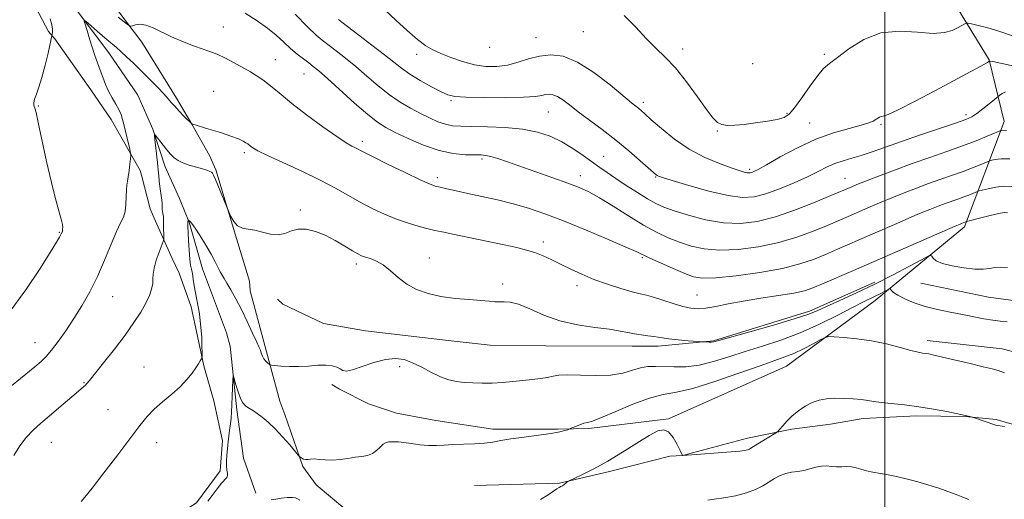
# Model space of a CAD drawing. Extents: x 2044800 to 2047700, y 359800 to 362700.
# Drawn here: x 2046216 to 2046539, y 360830 to 360987 of the extents above; entities that cross this region are included whole.
import ezdxf

# ---------------------------------------------------------------- set-up
doc = ezdxf.new("R2010")
doc.units = 0
doc.header["$MEASUREMENT"] = 0
for name, color, linetype, lineweight in [('32000', 7, 'Continuous', 0), ('DTM HARD BREAKLINE', 7, 'Continuous', 0), ('DTM SPOT ELEVATION', 2, 'Continuous', 13), ('INDEX CONTOUR', 41, 'Continuous', 13), ('INTERMEDIATE CONTOUR', 44, 'Continuous', 0)]:
    doc.layers.add(name, color=color, linetype=linetype, lineweight=lineweight)

msp = doc.modelspace()

# ---------------------------------------------------------------- linework, layer by layer
at = {"layer": '32000', "flags": 128}
msp.add_lwpolyline([(2046500, 360000), (2046500, 362500)], dxfattribs=at)
at = {"layer": 'DTM HARD BREAKLINE'}
for points in [[(2046507.12, 361096.36, 1121.17), (2046512.76, 361052.43, 1112.05), (2046520.09, 361015.88, 1109.48), (2046524.13, 360990.29, 1106.69), (2046534.21, 360973.9, 1104.07), (2046539.11, 360953.64, 1100.59), (2046526.06, 360919.09, 1093.65), (2046496.81, 360894.94, 1089.27), (2046467.75, 360873.41, 1086.94), (2046428.99, 360856.22, 1086.11)], [(2046220.601, 360992.861, 1096.634), (2046225.825, 360983.131, 1096.414), (2046227.84, 360980.777, 1095.651), (2046239.621, 360964.009, 1094.837), (2046246.3, 360954.358, 1094.803), (2046255.825, 360937.55, 1093.632), (2046256.264, 360936.017, 1093.514), (2046259.086, 360924.994, 1093.259), (2046260.4, 360921.951, 1092.75), (2046266.344, 360908.743, 1091.36), (2046268.597, 360903.893, 1091.275), (2046272.572, 360892.886, 1090.546), (2046274.671, 360883.294, 1090.257), (2046276.758, 360873.56, 1089.901), (2046279.973, 360862.054, 1089.376), (2046282.797, 360849.009, 1088.511), (2046282.74, 360847.688, 1088.528), (2046282.022, 360839.17, 1088.477), (2046274.336, 360828.695, 1088.494), (2046267.147, 360824.066, 1088.595), (2046263.631, 360821.905, 1088.697)], [(2046234.859, 360990.434, 1094.218), (2046245.538, 360976.176, 1093.28), (2046255.111, 360962.339, 1092.513), (2046260.013, 360951.137, 1092.087), (2046264.082, 360938.833, 1091.354), (2046268.683, 360928.404, 1090.348), (2046270.822, 360923.275, 1090.297), (2046271.911, 360920.614, 1089.871), (2046276.257, 360905.343, 1089.019), (2046284.131, 360884.407, 1088.337), (2046285.322, 360880.006, 1088.286), (2046287.512, 360859.098, 1087.638), (2046289.717, 360843.289, 1086.445), (2046293.771, 360831.768, 1086.581)], [(2046246.773, 360992.404, 1096.6), (2046256.439, 360979.719, 1095.599), (2046267.798, 360961.27, 1094.442), (2046272.804, 360952.766, 1093.993), (2046278.533, 360942.517, 1093.285), (2046280.602, 360937.772, 1092.163), (2046287.12, 360916.447, 1091.886), (2046291.72, 360901.307, 1091.558), (2046291.913, 360898.171, 1091.092), (2046297.303, 360878.127, 1090.333), (2046301.677, 360861.939, 1089.089), (2046303.298, 360857.649, 1088.571), (2046309.207, 360840.542, 1087.864), (2046313.586, 360834.544, 1087.656), (2046322.952, 360826.679, 1087.156)], [(2046496.682, 360900.951, 1092.508), (2046475.295, 360891.524, 1092.473), (2046443.844, 360881.767, 1092.111), (2046425.602, 360880.049, 1091.524), (2046417.124, 360879.985, 1091.42), (2046388.794, 360880.099, 1091.127), (2046370.591, 360880.312, 1091.334), (2046356.791, 360881.854, 1091.265), (2046329.667, 360885.008, 1090.885), (2046315.936, 360887.492, 1090.678), (2046302.567, 360893.812, 1090.54), (2046300.851, 360895.397, 1090.591)], [(2046511.772, 360900.661, 1091.129), (2046533.972, 360896.022, 1091.009), (2046544.511, 360894.659, 1090.837)], [(2046513.842, 360881.818, 1088.48), (2046538.382, 360879.142, 1088.842), (2046556.508, 360874.452, 1089.135), (2046583.068, 360867.821, 1088.928), (2046596.964, 360864.076, 1089.014), (2046610.821, 360860.293, 1088.997), (2046637.113, 360849.654, 1088.497), (2046644.68, 360846.881, 1088.325)], [(2046428.99, 360856.22, 1086.11), (2046402.911, 360852.969, 1087.731), (2046392.828, 360852.805, 1088.162), (2046371.505, 360852.8, 1088.421), (2046352.791, 360855.599, 1088.663), (2046339.906, 360858.01, 1088.68), (2046330.748, 360861.153, 1088.852), (2046321.15, 360865.909, 1089.68), (2046318.701, 360867.459, 1089.646)], [(2046365.397, 360834.295, 1086.834), (2046393.288, 360835.053, 1086.076), (2046409.705, 360838.97, 1085.627), (2046429.516, 360843.932, 1085.575), (2046433.653, 360844.177, 1086.007), (2046454.963, 360849.85, 1086.541), (2046469.43, 360852.841, 1085.748), (2046482.113, 360854.481, 1085.351), (2046492.838, 360856.313, 1085.368), (2046510.38, 360857.154, 1085.61), (2046526.321, 360856.903, 1085.955), (2046536.513, 360855.99, 1086.144), (2046556.326, 360850.209, 1085.955)]]:
    msp.add_polyline3d(points, dxfattribs=at)
at = {"layer": 'DTM SPOT ELEVATION'}
for p in [(2046283.11, 360984.66, 1096.8), (2046385.62, 360981.11, 1104.8), (2046401.08, 360983.12, 1105.1), (2046370.47, 360977.97, 1105.3), (2046433.73, 360977.45, 1106.5), (2046300.17, 360973.93, 1096.7), (2046346.5, 360975.73, 1103.5), (2046480.1, 360975.7, 1106.3), (2046456.67, 360972.65, 1107.3), (2046309.51, 360969.28, 1097.1), (2046279.98, 360963.51, 1094.9), (2046222.5, 360958.76, 1095.8), (2046357.76, 360960.51, 1101.8), (2046420.79, 360959.98, 1104.4), (2046389.64, 360956.79, 1101.1), (2046467.93, 360956.32, 1106.2), (2046526.53, 360955.92, 1102.4), (2046475.3, 360953.22, 1104.9), (2046498.74, 360952.59, 1103.8), (2046445.04, 360950.53, 1105.9), (2046328.71, 360947.12, 1096.4), (2046289.96, 360943.47, 1093.7), (2046367.88, 360941.35, 1097.7), (2046407.81, 360942.25, 1100.9), (2046353.27, 360935.2, 1096.4), (2046400.12, 360935.95, 1098.6), (2046424.83, 360935.48, 1101.9), (2046455.65, 360937.99, 1104.3), (2046486.86, 360935.02, 1100.8), (2046308.36, 360924.63, 1092.3), (2046229.32, 360917.3, 1096.1), (2046388.05, 360914.21, 1094.5), (2046326.75, 360906.99, 1091.6), (2046350.65, 360908.94, 1092.7), (2046420.47, 360909, 1095.8), (2046374.7, 360900.44, 1092.3), (2046399.04, 360899.82, 1093.5), (2046246.87, 360896.24, 1093.2), (2046438.41, 360896.79, 1094.9), (2046221.32, 360881.19, 1094.8), (2046257.08, 360873.2, 1090.8), (2046340.87, 360873.31, 1089.6), (2046237.44, 360867.99, 1092.1), (2046245.25, 360859.14, 1090.9), (2046226.71, 360848.51, 1091.1), (2046261.2, 360848.42, 1089.4)]:
    msp.add_point(p, dxfattribs=at)
at = {"layer": 'INDEX CONTOUR'}
for points in [[(2046306.691, 360988.819, 1100), (2046310.734, 360984.706, 1100), (2046313.539, 360982.008, 1100), (2046315.5571, 360980.289, 1100), (2046320.0651, 360976.874, 1100), (2046323.127, 360974.482, 1100), (2046326.548, 360971.6731, 1100), (2046330.166, 360968.551, 1100), (2046333.866, 360965.379, 1100), (2046337.545, 360962.459, 1100), (2046341.111, 360960.023, 1100), (2046344.514, 360958.017, 1100), (2046347.717, 360956.314, 1100), (2046350.6849, 360954.826, 1100), (2046353.41, 360953.605, 1100), (2046355.8891, 360952.74, 1100), (2046358.221, 360952.277, 1100), (2046360.923, 360952.098, 1100), (2046364.613, 360952.044, 1100), (2046369.662, 360951.957, 1100), (2046375.458, 360951.703, 1100), (2046381.142, 360951.15, 1100), (2046386.045, 360950.1899, 1100), (2046390.259, 360948.807, 1100), (2046394.068, 360947.01, 1100), (2046397.684, 360944.851, 1100), (2046401.043, 360942.562, 1100), (2046406.544, 360938.6, 1100), (2046408.989, 360936.897, 1100), (2046411.781, 360935.0031, 1100), (2046415.193, 360932.728, 1100), (2046418.84, 360930.353, 1100), (2046422.168, 360928.276, 1100), (2046424.855, 360926.768, 1100), (2046427.488, 360925.591, 1100), (2046430.883, 360924.382, 1100), (2046435.607, 360922.905, 1100), (2046441.227, 360921.451, 1100), (2046447.06, 360920.441, 1100), (2046452.614, 360920.227, 1100), (2046458.148, 360920.878, 1100), (2046464.114, 360922.395, 1100), (2046470.7069, 360924.675, 1100), (2046477.114, 360927.204, 1100), (2046482.266, 360929.366, 1100), (2046489.11, 360932.298, 1100), (2046490.8141, 360933.002, 1100), (2046493.627, 360934.122, 1100), (2046497.857, 360935.763, 1100), (2046503.135, 360937.759, 1100), (2046508.92, 360939.875, 1100), (2046514.729, 360941.915, 1100), (2046520.3, 360943.845, 1100), (2046525.429, 360945.671, 1100), (2046529.908, 360947.372, 1100), (2046533.525, 360948.828, 1100), (2046537.984, 360950.687, 1100), (2046538.186, 360950.75, 1100), (2046538.563, 360950.788, 1100), (2046539.839, 360950.7039, 1100)], [(2046236.503, 360829.099, 1090), (2046237.691, 360830.489, 1090), (2046240.083, 360833.47, 1090), (2046243.951, 360838.462, 1090), (2046248.506, 360844.427, 1090), (2046255.766, 360854.015, 1090), (2046258.109, 360856.905, 1090), (2046260.416, 360859.301, 1090), (2046263.191, 360861.742, 1090), (2046266.186, 360864.25, 1090), (2046268.965, 360866.719, 1090), (2046271.183, 360869.0439, 1090), (2046272.854, 360871.129, 1090), (2046274.08, 360872.881, 1090), (2046274.959, 360874.23, 1090), (2046275.551, 360875.192, 1090), (2046275.913, 360875.809, 1090), (2046276.099, 360876.172, 1090), (2046276.162, 360876.576, 1090), (2046276.158, 360877.367, 1090), (2046276.098, 360880.409, 1090), (2046276.059, 360881.862, 1090), (2046276.016, 360882.802, 1090), (2046275.742, 360886.221, 1090), (2046275.545, 360888.344, 1090), (2046275.2571, 360890.657, 1090), (2046274.869, 360892.939, 1090), (2046274.425, 360895.193, 1090), (2046273.986, 360897.477, 1090), (2046273.598, 360899.805, 1090), (2046273.258, 360901.9981, 1090), (2046272.95, 360903.826, 1090), (2046272.66, 360905.201, 1090), (2046272.386, 360906.581, 1090), (2046272.128, 360908.5621, 1090), (2046271.89, 360911.4989, 1090), (2046271.686, 360914.8, 1090), (2046271.451, 360919.367, 1090), (2046271.421, 360920.222, 1090), (2046271.432, 360920.6169, 1090), (2046271.467, 360920.901, 1090), (2046271.55, 360921.295, 1090), (2046271.58, 360921.376, 1090), (2046271.644, 360921.362, 1090), (2046271.798, 360921.241, 1090), (2046272.116, 360920.947, 1090), (2046272.744, 360920.198, 1090), (2046273.8489, 360918.659, 1090), (2046275.504, 360916.148, 1090), (2046277.408, 360913.104, 1090), (2046279.169, 360910.117, 1090), (2046280.483, 360907.667, 1090), (2046282.094, 360904.371, 1090), (2046282.692, 360903.3, 1090), (2046283.367, 360902.217, 1090), (2046284.287, 360900.716, 1090), (2046285.578, 360898.479, 1090), (2046287.186, 360895.535, 1090), (2046289.014, 360891.998, 1090), (2046290.9391, 360888.068, 1090), (2046292.722, 360884.294, 1090), (2046294.101, 360881.308, 1090), (2046294.894, 360879.548, 1090), (2046295.258, 360878.664, 1090), (2046295.436, 360878.114, 1090), (2046295.635, 360877.457, 1090), (2046295.931, 360876.683, 1090), (2046296.367, 360875.888, 1090), (2046296.953, 360875.1609, 1090), (2046297.573, 360874.556, 1090), (2046298.077, 360874.124, 1090), (2046298.413, 360873.886, 1090), (2046298.9139, 360873.765, 1090), (2046300.007, 360873.654, 1090), (2046302.001, 360873.487, 1090), (2046304.708, 360873.339, 1090), (2046307.821, 360873.325, 1090), (2046311.04, 360873.504, 1090), (2046314.103, 360873.727, 1090), (2046316.753, 360873.792, 1090), (2046318.802, 360873.554, 1090), (2046320.313, 360873.09, 1090), (2046321.417, 360872.534, 1090), (2046322.313, 360872.04, 1090), (2046323.482, 360871.849, 1090), (2046325.477, 360872.225, 1090), (2046328.64, 360873.293, 1090), (2046332.473, 360874.634, 1090), (2046336.273, 360875.692, 1090), (2046339.509, 360876.02, 1090), (2046342.357, 360875.614, 1090), (2046345.168, 360874.582, 1090), (2046348.199, 360873.072, 1090), (2046351.317, 360871.406, 1090), (2046354.297, 360869.948, 1090), (2046356.9841, 360868.976, 1090), (2046359.517, 360868.417, 1090), (2046362.11, 360868.113, 1090), (2046364.933, 360867.934, 1090), (2046367.985, 360867.867, 1090), (2046371.222, 360867.925, 1090), (2046374.589, 360868.1149, 1090), (2046377.982, 360868.397, 1090), (2046381.285, 360868.726, 1090), (2046384.379, 360869.062, 1090), (2046387.129, 360869.411, 1090), (2046389.397, 360869.787, 1090), (2046391.195, 360870.182, 1090), (2046393.136, 360870.499, 1090), (2046395.983, 360870.615, 1090), (2046400.22, 360870.4841, 1090), (2046405.217, 360870.346, 1090), (2046410.065, 360870.511, 1090), (2046414.049, 360871.181, 1090), (2046417.239, 360872.102, 1090), (2046419.9, 360872.908, 1090), (2046422.3009, 360873.318, 1090), (2046424.741, 360873.397, 1090), (2046430.881, 360873.179, 1090), (2046434.778, 360873.269, 1090), (2046439.106, 360873.803, 1090), (2046443.778, 360874.939, 1090), (2046448.791, 360876.51, 1090), (2046454.159, 360878.272, 1090), (2046459.885, 360880.056, 1090), (2046465.919, 360882.013, 1090), (2046472.2, 360884.371, 1090), (2046478.573, 360887.232, 1090), (2046484.509, 360890.194, 1090), (2046489.388, 360892.728, 1090), (2046492.785, 360894.451, 1090), (2046496.786, 360896.385, 1090), (2046498.387, 360897.195, 1090), (2046501.449, 360898.822, 1090), (2046501.704, 360898.861, 1090), (2046501.852, 360898.669, 1090), (2046502.123, 360898.267, 1090), (2046502.801, 360897.631, 1090), (2046504.18, 360896.724, 1090), (2046506.472, 360895.545, 1090), (2046509.55, 360894.244, 1090), (2046513.207, 360893.01, 1090), (2046517.227, 360891.985, 1090), (2046521.374, 360891.132, 1090), (2046525.407, 360890.369, 1090), (2046532.438, 360889.0011, 1090), (2046535.33, 360888.526, 1090), (2046537.807, 360888.244, 1090), (2046540.069, 360887.998, 1090)]]:
    msp.add_polyline3d(points, dxfattribs=at)
at = {"layer": 'INTERMEDIATE CONTOUR'}
for points in [[(2046336.173, 360990.135, 1104), (2046339.637, 360986.933, 1104), (2046343.368, 360983.51, 1104), (2046346.7739, 360980.539, 1104), (2046349.458, 360978.503, 1104), (2046351.8121, 360977.131, 1104), (2046354.422, 360975.957, 1104), (2046357.718, 360974.6419, 1104), (2046361.503, 360973.33, 1104), (2046365.426, 360972.284, 1104), (2046369.201, 360971.726, 1104), (2046372.812, 360971.69, 1104), (2046376.309, 360972.166, 1104), (2046379.746, 360973.089, 1104), (2046383.191, 360974.183, 1104), (2046386.716, 360975.117, 1104), (2046390.418, 360975.542, 1104), (2046394.505, 360975.037, 1104), (2046399.207, 360973.16, 1104), (2046404.568, 360969.7349, 1104), (2046409.872, 360965.645, 1104), (2046416.948, 360959.768, 1104), (2046419.279, 360957.911, 1104), (2046420.082, 360957.243, 1104), (2046421.312, 360956.1571, 1104), (2046423.415, 360954.262, 1104), (2046426.705, 360951.344, 1104), (2046430.962, 360947.8851, 1104), (2046435.832, 360944.544, 1104), (2046440.928, 360941.853, 1104), (2046445.715, 360939.853, 1104), (2046449.622, 360938.46, 1104), (2046452.24, 360937.582, 1104), (2046453.807, 360937.0939, 1104), (2046454.724, 360936.865, 1104), (2046455.345, 360936.782, 1104), (2046455.841, 360936.812, 1104), (2046456.336, 360936.943, 1104), (2046457.037, 360937.224, 1104), (2046458.463, 360937.954, 1104), (2046461.214, 360939.496, 1104), (2046465.668, 360942.038, 1104), (2046471.299, 360945.065, 1104), (2046477.359, 360947.89, 1104), (2046483.157, 360949.978, 1104), (2046488.229, 360951.409, 1104), (2046492.167, 360952.414, 1104), (2046494.708, 360953.193, 1104), (2046496.173, 360953.821, 1104), (2046497.023, 360954.34, 1104), (2046497.657, 360954.7811, 1104), (2046498.206, 360955.121, 1104), (2046498.736, 360955.326, 1104), (2046499.441, 360955.464, 1104), (2046501.041, 360956.004, 1104), (2046504.382, 360957.519, 1104), (2046509.923, 360960.343, 1104), (2046516.566, 360963.86, 1104), (2046532.583, 360972.469, 1104), (2046533.639, 360973.059, 1104), (2046534.0989, 360973.335, 1104), (2046534.327, 360973.507, 1104), (2046534.48, 360973.497, 1104), (2046535.417, 360973.321, 1104), (2046537.91, 360972.802, 1104), (2046542.415, 360971.825, 1104)], [(2046208.902, 360863.143, 1094), (2046221.354, 360873.253, 1094), (2046223.381, 360874.969, 1094), (2046225.067, 360876.604, 1094), (2046226.828, 360878.659, 1094), (2046228.979, 360881.512, 1094), (2046231.453, 360885.048, 1094), (2046234.084, 360889.031, 1094), (2046236.729, 360893.283, 1094), (2046239.326, 360897.855, 1094), (2046241.835, 360902.855, 1094), (2046244.203, 360908.2489, 1094), (2046246.328, 360913.43, 1094), (2046248.094, 360917.65, 1094), (2046249.416, 360920.421, 1094), (2046250.3259, 360922.301, 1094), (2046250.882, 360924.111, 1094), (2046251.156, 360926.445, 1094), (2046251.264, 360929.001, 1094), (2046251.333, 360931.253, 1094), (2046251.465, 360932.846, 1094), (2046251.668, 360934.117, 1094), (2046251.921, 360935.576, 1094), (2046252.201, 360937.556, 1094), (2046252.466, 360939.694, 1094), (2046252.672, 360941.449, 1094), (2046252.769, 360942.487, 1094), (2046252.703, 360943.303, 1094), (2046252.419, 360944.594, 1094), (2046250.606, 360952.269, 1094), (2046250.088, 360954.3339, 1094), (2046249.561, 360955.988, 1094), (2046248.852, 360957.573, 1094), (2046247.845, 360959.369, 1094), (2046246.665, 360961.383, 1094), (2046245.498, 360963.556, 1094), (2046244.487, 360965.832, 1094), (2046243.6, 360968.169, 1094), (2046242.762, 360970.5301, 1094), (2046241.032, 360975.356, 1094), (2046240.133, 360977.994, 1094), (2046239.231, 360980.821, 1094), (2046238.42, 360983.482, 1094), (2046237.811, 360985.529, 1094), (2046237.533, 360986.603, 1094), (2046237.7759, 360986.695, 1094), (2046238.752, 360985.883, 1094), (2046242.772, 360982.372, 1094), (2046244.914, 360980.53, 1094), (2046248.034, 360977.909, 1094), (2046249.541, 360976.586, 1094), (2046251.396, 360974.868, 1094), (2046253.612, 360972.745, 1094), (2046256.136, 360970.274, 1094), (2046258.864, 360967.561, 1094), (2046261.479, 360964.913, 1094), (2046263.609, 360962.69, 1094), (2046265.023, 360961.121, 1094), (2046266.052, 360959.914, 1094), (2046267.161, 360958.648, 1094), (2046268.671, 360957.038, 1094), (2046270.311, 360955.348, 1094), (2046272.748, 360952.89, 1094), (2046278.374, 360951.194, 1094), (2046282.138, 360950.028, 1094), (2046285.6171, 360948.8809, 1094), (2046288.0719, 360947.951, 1094), (2046289.602, 360947.245, 1094), (2046290.512, 360946.715, 1094), (2046291.088, 360946.312, 1094), (2046291.998, 360945.563, 1094), (2046292.761, 360945.019, 1094), (2046294.402, 360944.095, 1094), (2046297.591, 360942.534, 1094), (2046308.837, 360937.361, 1094), (2046314.864, 360934.459, 1094), (2046319.877, 360931.81, 1094), (2046327.955, 360927.212, 1094), (2046331.885, 360925.133, 1094), (2046335.889, 360923.237, 1094), (2046339.89, 360921.6, 1094), (2046343.779, 360920.282, 1094), (2046347.317, 360919.266, 1094), (2046350.237, 360918.521, 1094), (2046352.479, 360917.981, 1094), (2046354.831, 360917.458, 1094), (2046358.292, 360916.73, 1094), (2046375.132, 360913.2389, 1094), (2046379.371, 360912.322, 1094), (2046382.529, 360911.535, 1094), (2046385.212, 360910.68, 1094), (2046387.927, 360909.6, 1094), (2046390.789, 360908.299, 1094), (2046393.816, 360906.826, 1094), (2046397.042, 360905.229, 1094), (2046400.583, 360903.564, 1094), (2046404.572, 360901.892, 1094), (2046409.016, 360900.286, 1094), (2046413.409, 360898.88, 1094), (2046417.118, 360897.8219, 1094), (2046419.742, 360897.183, 1094), (2046421.815, 360896.72, 1094), (2046424.102, 360896.109, 1094), (2046427.144, 360895.134, 1094), (2046430.5729, 360893.999, 1094), (2046433.796, 360893.011, 1094), (2046436.404, 360892.422, 1094), (2046438.73, 360892.258, 1094), (2046441.29, 360892.489, 1094), (2046444.526, 360893.068, 1094), (2046448.587, 360893.882, 1094), (2046453.546, 360894.802, 1094), (2046459.311, 360895.718, 1094), (2046465.132, 360896.592, 1094), (2046470.09, 360897.405, 1094), (2046473.599, 360898.182, 1094), (2046476.399, 360899.114, 1094), (2046479.556, 360900.434, 1094), (2046489.74, 360904.846, 1094), (2046523.072, 360919.382, 1094), (2046524.6169, 360920.041, 1094), (2046525.1149, 360920.236, 1094), (2046526.763, 360920.839, 1094), (2046531.406, 360922.033, 1094), (2046534.529, 360922.813, 1094), (2046537.283, 360923.46, 1094), (2046539.039, 360923.777, 1094), (2046540.134, 360923.7489, 1094)], [(2046213.5569, 360891.951, 1096), (2046218.353, 360898.489, 1096), (2046222.814, 360905.196, 1096), (2046226.309, 360910.722, 1096), (2046228.396, 360914.073, 1096), (2046229.385, 360915.6911, 1096), (2046229.776, 360916.376, 1096), (2046229.987, 360916.799, 1096), (2046230.347, 360917.624, 1096), (2046230.394, 360918.182, 1096), (2046230.428, 360918.444, 1096), (2046230.459, 360918.95, 1096), (2046230.363, 360919.931, 1096), (2046229.993, 360921.645, 1096), (2046228.127, 360928.288, 1096), (2046226.743, 360933.708, 1096), (2046225.186, 360940.5581, 1096), (2046222.452, 360953.345, 1096), (2046221.7, 360956.651, 1096), (2046221.313, 360958.088, 1096), (2046221.117, 360958.627, 1096), (2046220.985, 360959.106, 1096), (2046220.986, 360959.821, 1096), (2046221.237, 360960.9329, 1096), (2046221.818, 360962.598, 1096), (2046222.66, 360964.951, 1096), (2046223.656, 360968.124, 1096), (2046224.6959, 360972.079, 1096), (2046225.645, 360976.106, 1096), (2046227.02, 360982.296, 1096), (2046227.128, 360982.901, 1096), (2046227.141, 360983.889, 1096), (2046226.896, 360985.352, 1096), (2046226.287, 360987.306, 1096)], [(2046248.678, 360987.833, 1096), (2046251.564, 360985.579, 1096), (2046252.298, 360985.041, 1096), (2046252.756, 360984.908, 1096), (2046253.329, 360985.067, 1096), (2046254.34, 360985.371, 1096), (2046255.824, 360985.5481, 1096), (2046257.747, 360985.294, 1096), (2046260.082, 360984.397, 1096), (2046266.0721, 360981.433, 1096), (2046269.697, 360979.8621, 1096), (2046273.322, 360978.456, 1096), (2046276.466, 360977.337, 1096), (2046278.853, 360976.534, 1096), (2046281.045, 360975.707, 1096), (2046283.812, 360974.428, 1096), (2046287.6571, 360972.403, 1096), (2046292.007, 360969.9009, 1096), (2046296.021, 360967.329, 1096), (2046299.152, 360964.956, 1096), (2046302.031, 360962.495, 1096), (2046305.583, 360959.52, 1096), (2046310.391, 360955.807, 1096), (2046315.6721, 360951.938, 1096), (2046320.2981, 360948.695, 1096), (2046323.418, 360946.658, 1096), (2046325.278, 360945.5801, 1096), (2046326.402, 360945.01, 1096), (2046328.949, 360943.679, 1096), (2046331.995, 360942.146, 1096), (2046336.946, 360939.715, 1096), (2046342.667, 360936.947, 1096), (2046347.629, 360934.589, 1096), (2046350.73, 360933.192, 1096), (2046352.568, 360932.512, 1096), (2046354.171, 360932.1039, 1096), (2046356.396, 360931.6, 1096), (2046359.426, 360930.93, 1096), (2046363.278, 360930.103, 1096), (2046367.902, 360929.122, 1096), (2046372.984, 360927.989, 1096), (2046378.145, 360926.704, 1096), (2046383.164, 360925.235, 1096), (2046388.452, 360923.425, 1096), (2046394.579, 360921.085, 1096), (2046401.788, 360918.161, 1096), (2046409.012, 360915.134, 1096), (2046414.857, 360912.622, 1096), (2046418.4031, 360911.039, 1096), (2046422.957, 360908.8781, 1096), (2046426.458, 360907.277, 1096), (2046430.5729, 360905.449, 1096), (2046434.357, 360903.826, 1096), (2046437.245, 360902.765, 1096), (2046440.2, 360902.315, 1096), (2046444.57, 360902.449, 1096), (2046451.212, 360903.121, 1096), (2046459.0189, 360904.195, 1096), (2046466.395, 360905.514, 1096), (2046472.1311, 360906.947, 1096), (2046476.574, 360908.469, 1096), (2046480.459, 360910.078, 1096), (2046484.441, 360911.792, 1096), (2046505.655, 360921.018, 1096), (2046510.831, 360923.241, 1096), (2046514.667, 360924.842, 1096), (2046517.4559, 360925.947, 1096), (2046519.717, 360926.7821, 1096), (2046523.928, 360928.251, 1096), (2046525.826, 360928.927, 1096), (2046527.4839, 360929.557, 1096), (2046528.823, 360930.095, 1096), (2046530.32, 360930.714, 1096), (2046530.88, 360930.888, 1096), (2046531.922, 360931.16, 1096), (2046533.791, 360931.618, 1096), (2046536.299, 360932.11, 1096), (2046539.119, 360932.421, 1096), (2046542.01, 360932.367, 1096)], [(2046290.225, 360989.16, 1098), (2046294.209, 360986.632, 1098), (2046297.6021, 360984.263, 1098), (2046300.457, 360981.9181, 1098), (2046302.925, 360979.651, 1098), (2046305.1781, 360977.561, 1098), (2046307.344, 360975.73, 1098), (2046309.3571, 360974.171, 1098), (2046311.106, 360972.878, 1098), (2046312.61, 360971.747, 1098), (2046314.417, 360970.26, 1098), (2046317.206, 360967.8, 1098), (2046326.147, 360959.717, 1098), (2046330.484, 360955.9241, 1098), (2046333.668, 360953.402, 1098), (2046336.3281, 360951.71, 1098), (2046339.432, 360950.103, 1098), (2046343.676, 360948.052, 1098), (2046348.683, 360945.876, 1098), (2046353.81, 360944.106, 1098), (2046358.485, 360943.133, 1098), (2046362.443, 360942.782, 1098), (2046367.5771, 360942.715, 1098), (2046369.157, 360942.571, 1098), (2046370.828, 360942.192, 1098), (2046373.114, 360941.482, 1098), (2046376.261, 360940.406, 1098), (2046391.174, 360935.213, 1098), (2046396.087, 360933.467, 1098), (2046399.795, 360932.055, 1098), (2046402.9191, 360930.619, 1098), (2046406.3859, 360928.67, 1098), (2046410.855, 360925.897, 1098), (2046415.903, 360922.715, 1098), (2046420.841, 360919.717, 1098), (2046425.146, 360917.36, 1098), (2046428.967, 360915.563, 1098), (2046432.62, 360914.104, 1098), (2046436.426, 360912.835, 1098), (2046440.714, 360911.883, 1098), (2046445.815, 360911.445, 1098), (2046451.913, 360911.674, 1098), (2046458.584, 360912.536, 1098), (2046465.254, 360913.954, 1098), (2046471.4189, 360915.811, 1098), (2046476.844, 360917.836, 1098), (2046481.363, 360919.722, 1098), (2046487.954, 360922.556, 1098), (2046494.427, 360925.373, 1098), (2046498.235, 360927.01, 1098), (2046502.229, 360928.682, 1098), (2046506.262, 360930.303, 1098), (2046510.296, 360931.853, 1098), (2046514.318, 360933.328, 1098), (2046518.298, 360934.726, 1098), (2046522.1139, 360936.048, 1098), (2046525.628, 360937.299, 1098), (2046528.696, 360938.465, 1098), (2046531.174, 360939.462, 1098), (2046533.878, 360940.588, 1098), (2046534.432, 360940.787, 1098), (2046535.054, 360940.955, 1098), (2046536.177, 360941.2031, 1098), (2046538.069, 360941.407, 1098), (2046540.955, 360941.382, 1098)], [(2046320.89, 360987.07, 1102), (2046321.901, 360986.255, 1102), (2046327.52, 360982.002, 1102), (2046331.838, 360978.705, 1102), (2046335.89, 360975.547, 1102), (2046338.947, 360973.083, 1102), (2046341.466, 360971.105, 1102), (2046344.205, 360969.21, 1102), (2046347.6679, 360967.124, 1102), (2046351.35, 360965.07, 1102), (2046354.495, 360963.399, 1102), (2046356.698, 360962.366, 1102), (2046358.965, 360961.8431, 1102), (2046362.652, 360961.6101, 1102), (2046368.588, 360961.488, 1102), (2046375.49, 360961.469, 1102), (2046381.546, 360961.588, 1102), (2046385.397, 360961.856, 1102), (2046387.492, 360962.189, 1102), (2046388.732, 360962.478, 1102), (2046389.882, 360962.61, 1102), (2046391.15, 360962.453, 1102), (2046392.609, 360961.87, 1102), (2046394.353, 360960.75, 1102), (2046396.563, 360959.077, 1102), (2046399.441, 360956.863, 1102), (2046407.305, 360950.997, 1102), (2046411.727, 360947.568, 1102), (2046416.026, 360944.026, 1102), (2046419.805, 360940.769, 1102), (2046425.044, 360936.14, 1102), (2046425.354, 360935.912, 1102), (2046425.752, 360935.736, 1102), (2046427.067, 360935.312, 1102), (2046430.204, 360934.351, 1102), (2046435.658, 360932.714, 1102), (2046442.291, 360930.853, 1102), (2046448.552, 360929.362, 1102), (2046453.311, 360928.725, 1102), (2046457.111, 360928.958, 1102), (2046460.912, 360929.96, 1102), (2046465.403, 360931.596, 1102), (2046470.187, 360933.577, 1102), (2046474.597, 360935.576, 1102), (2046478.141, 360937.321, 1102), (2046481.02, 360938.765, 1102), (2046483.613, 360939.912, 1102), (2046486.252, 360940.803, 1102), (2046489.095, 360941.608, 1102), (2046492.252, 360942.5309, 1102), (2046495.86, 360943.743, 1102), (2046500.158, 360945.281, 1102), (2046505.41, 360947.147, 1102), (2046511.643, 360949.286, 1102), (2046523.155, 360953.168, 1102), (2046526.48, 360954.346, 1102), (2046528.5, 360955.243, 1102), (2046530.146, 360956.292, 1102), (2046532.114, 360957.78, 1102), (2046534.165, 360959.419, 1102), (2046537.6621, 360962.276, 1102), (2046538.388, 360962.802, 1102), (2046539.529, 360963.36, 1102)], [(2046414.515, 360988.364, 1106), (2046418.375, 360984.547, 1106), (2046421.731, 360980.823, 1106), (2046424.853, 360977.738, 1106), (2046427.97, 360974.805, 1106), (2046431.303, 360971.276, 1106), (2046434.951, 360966.697, 1106), (2046438.527, 360961.792, 1106), (2046441.523, 360957.578, 1106), (2046443.6019, 360954.827, 1106), (2046445.107, 360953.335, 1106), (2046446.551, 360952.653, 1106), (2046448.383, 360952.397, 1106), (2046450.783, 360952.441, 1106), (2046453.865, 360952.723, 1106), (2046457.609, 360953.179, 1106), (2046461.456, 360953.733, 1106), (2046464.714, 360954.311, 1106), (2046466.923, 360954.935, 1106), (2046468.558, 360956.027, 1106), (2046470.327, 360958.108, 1106), (2046472.732, 360961.4469, 1106), (2046475.449, 360965.312, 1106), (2046477.948, 360968.717, 1106), (2046479.903, 360970.987, 1106), (2046481.816, 360972.684, 1106), (2046484.393, 360974.678, 1106), (2046488.175, 360977.527, 1106), (2046493.039, 360980.534, 1106), (2046498.695, 360982.689, 1106), (2046504.789, 360983.303, 1106), (2046510.711, 360982.961, 1106), (2046515.788, 360982.5659, 1106), (2046519.516, 360982.811, 1106), (2046522.076, 360983.54, 1106), (2046523.8191, 360984.385, 1106), (2046526.407, 360985.772, 1106), (2046526.733, 360985.901, 1106), (2046527.256, 360985.866, 1106), (2046528.424, 360985.6339, 1106), (2046530.586, 360985.167, 1106), (2046533.703, 360984.387, 1106), (2046537.637, 360983.208, 1106), (2046542.197, 360981.609, 1106)], [(2046214.374, 360844.118, 1092), (2046216.448, 360847.305, 1092), (2046218.522, 360850.076, 1092), (2046220.747, 360852.466, 1092), (2046223.224, 360854.712, 1092), (2046226.0399, 360857.1, 1092), (2046229.1881, 360859.7921, 1092), (2046234.8259, 360864.647, 1092), (2046236.48, 360866.032, 1092), (2046237.947, 360867.24, 1092), (2046238.41, 360867.722, 1092), (2046239.259, 360868.761, 1092), (2046243.853, 360874.5451, 1092), (2046247.387, 360879.058, 1092), (2046250.89, 360883.666, 1092), (2046253.797, 360887.719, 1092), (2046256.052, 360891.166, 1092), (2046257.726, 360894.104, 1092), (2046258.888, 360896.618, 1092), (2046259.608, 360898.749, 1092), (2046259.953, 360900.527, 1092), (2046260.026, 360902.039, 1092), (2046260.076, 360903.596, 1092), (2046260.384, 360905.569, 1092), (2046261.132, 360908.154, 1092), (2046262.092, 360910.876, 1092), (2046263.407, 360914.351, 1092), (2046263.572, 360915.095, 1092), (2046263.572, 360915.954, 1092), (2046263.4861, 360919.088, 1092), (2046263.465, 360920.5981, 1092), (2046263.487, 360922.11, 1092), (2046263.455, 360922.499, 1092), (2046263.223, 360923.479, 1092), (2046263.128, 360924.115, 1092), (2046263.104, 360924.865, 1092), (2046263.095, 360925.808, 1092), (2046263.0231, 360927.036, 1092), (2046262.832, 360928.604, 1092), (2046262.299, 360932.328, 1092), (2046262.081, 360934.202, 1092), (2046261.923, 360935.864, 1092), (2046261.683, 360938.808, 1092), (2046261.534, 360940.257, 1092), (2046260.703, 360947.809, 1092), (2046260.593, 360949.077, 1092), (2046260.786, 360949.24, 1092), (2046261.4489, 360948.438, 1092), (2046262.667, 360946.864, 1092), (2046264.196, 360944.9349, 1092), (2046265.713, 360943.119, 1092), (2046267.003, 360941.778, 1092), (2046268.277, 360940.829, 1092), (2046269.859, 360940.082, 1092), (2046271.944, 360939.383, 1092), (2046276.257, 360938.157, 1092), (2046277.7119, 360937.689, 1092), (2046278.64, 360937.32, 1092), (2046279.191, 360937.036, 1092), (2046279.53, 360936.753, 1092), (2046279.884, 360936.115, 1092), (2046280.493, 360934.696, 1092), (2046284.914, 360924.044, 1092), (2046285.55, 360922.562, 1092), (2046286.501, 360920.838, 1092), (2046287.767, 360919.417, 1092), (2046289.346, 360918.682, 1092), (2046291.244, 360918.362, 1092), (2046293.468, 360918.024, 1092), (2046295.984, 360917.381, 1092), (2046298.602, 360916.727, 1092), (2046301.09, 360916.5, 1092), (2046303.298, 360916.977, 1092), (2046305.406, 360917.7819, 1092), (2046307.674, 360918.377, 1092), (2046310.305, 360918.33, 1092), (2046313.2709, 360917.625, 1092), (2046316.487, 360916.352, 1092), (2046319.818, 360914.6471, 1092), (2046322.939, 360912.836, 1092), (2046325.476, 360911.291, 1092), (2046327.197, 360910.283, 1092), (2046328.444, 360909.675, 1092), (2046329.699, 360909.233, 1092), (2046331.343, 360908.722, 1092), (2046333.339, 360907.929, 1092), (2046335.547, 360906.641, 1092), (2046337.869, 360904.747, 1092), (2046340.385, 360902.532, 1092), (2046343.219, 360900.378, 1092), (2046346.479, 360898.6009, 1092), (2046350.21, 360897.243, 1092), (2046354.441, 360896.279, 1092), (2046359.095, 360895.665, 1092), (2046363.661, 360895.289, 1092), (2046367.518, 360895.021, 1092), (2046370.2299, 360894.767, 1092), (2046372.093, 360894.57, 1092), (2046373.585, 360894.508, 1092), (2046375.156, 360894.578, 1092), (2046377.147, 360894.459, 1092), (2046379.868, 360893.749, 1092), (2046383.553, 360892.206, 1092), (2046388.128, 360890.225, 1092), (2046393.44, 360888.362, 1092), (2046399.242, 360887.041, 1092), (2046404.915, 360886.173, 1092), (2046409.743, 360885.541, 1092), (2046413.229, 360884.967, 1092), (2046415.7501, 360884.447, 1092), (2046417.897, 360884.016, 1092), (2046420.121, 360883.696, 1092), (2046422.304, 360883.4489, 1092), (2046424.183, 360883.221, 1092), (2046425.637, 360882.969, 1092), (2046427.108, 360882.69, 1092), (2046429.176, 360882.392, 1092), (2046432.181, 360882.088, 1092), (2046435.49, 360881.812, 1092), (2046440.471, 360881.441, 1092), (2046441.595, 360881.388, 1092), (2046442.413, 360881.365, 1092), (2046443.1709, 360881.368, 1092), (2046443.896, 360881.464, 1092), (2046445.537, 360881.892, 1092), (2046455.748, 360884.744, 1092), (2046463.427, 360886.917, 1092), (2046470.238, 360888.92, 1092), (2046474.706, 360890.384, 1092), (2046477.746, 360891.598, 1092), (2046480.873, 360893.016, 1092), (2046485.261, 360894.993, 1092), (2046490.72, 360897.484, 1092), (2046496.72, 360900.342, 1092), (2046502.707, 360903.373, 1092), (2046508.023, 360906.184, 1092), (2046511.985, 360908.328, 1092), (2046514.146, 360909.481, 1092), (2046515.01, 360909.784, 1092), (2046515.319, 360909.498, 1092), (2046515.757, 360908.8619, 1092), (2046516.787, 360908.028, 1092), (2046518.8131, 360907.131, 1092), (2046522.039, 360906.297, 1092), (2046525.852, 360905.643, 1092), (2046529.438, 360905.277, 1092), (2046532.184, 360905.263, 1092), (2046534.289, 360905.478, 1092), (2046536.156, 360905.748, 1092), (2046538.114, 360905.9119, 1092), (2046540.194, 360905.839, 1092)], [(2046277.983, 360829.183, 1088), (2046279.44, 360831.0649, 1088), (2046281.052, 360833.19, 1088), (2046282.512, 360835.0429, 1088), (2046284.216, 360836.99, 1088), (2046284.4901, 360837.599, 1088), (2046284.461, 360838.359, 1088), (2046284.284, 360839.383, 1088), (2046284.133, 360840.738, 1088), (2046284.141, 360842.427, 1088), (2046284.2599, 360844.182, 1088), (2046284.556, 360847.531, 1088), (2046284.683, 360848.644, 1088), (2046285.181, 360852.389, 1088), (2046285.446, 360854.494, 1088), (2046285.6519, 360856.428, 1088), (2046285.807, 360858.408, 1088), (2046285.935, 360860.758, 1088), (2046286.053, 360863.643, 1088), (2046286.231, 360868.934, 1088), (2046286.287, 360870.175, 1088), (2046286.412, 360870.259, 1088), (2046286.7121, 360869.257, 1088), (2046287.2581, 360867.331, 1088), (2046287.981, 360864.998, 1088), (2046288.774, 360862.867, 1088), (2046289.553, 360861.4009, 1088), (2046290.323, 360860.496, 1088), (2046291.108, 360859.903, 1088), (2046292.945, 360858.792, 1088), (2046294.207, 360857.957, 1088), (2046295.825, 360856.751, 1088), (2046297.786, 360855.094, 1088), (2046300.051, 360852.923, 1088), (2046302.524, 360850.276, 1088), (2046304.863, 360847.612, 1088), (2046307.667, 360844.316, 1088), (2046308.119, 360843.826, 1088), (2046308.409, 360843.601, 1088), (2046308.848, 360843.3149, 1088), (2046309.439, 360843.012, 1088), (2046310.108, 360842.83, 1088), (2046310.82, 360842.856, 1088), (2046311.693, 360842.976, 1088), (2046312.885, 360843.026, 1088), (2046314.512, 360842.898, 1088), (2046316.529, 360842.717, 1088), (2046318.849, 360842.6671, 1088), (2046321.371, 360842.873, 1088), (2046323.936, 360843.235, 1088), (2046326.365, 360843.594, 1088), (2046328.517, 360843.856, 1088), (2046330.382, 360844.176, 1088), (2046331.984, 360844.771, 1088), (2046333.353, 360845.7671, 1088), (2046334.527, 360846.923, 1088), (2046335.552, 360847.903, 1088), (2046336.473, 360848.4549, 1088), (2046337.347, 360848.664, 1088), (2046338.232, 360848.696, 1088), (2046339.2139, 360848.682, 1088), (2046340.4909, 360848.6021, 1088), (2046342.287, 360848.4, 1088), (2046344.731, 360848.053, 1088), (2046347.549, 360847.681, 1088), (2046350.37, 360847.435, 1088), (2046352.942, 360847.421, 1088), (2046355.495, 360847.563, 1088), (2046358.375, 360847.735, 1088), (2046365.402, 360847.965, 1088), (2046368.719, 360848.176, 1088), (2046371.457, 360848.55, 1088), (2046374.117, 360849.055, 1088), (2046377.402, 360849.629, 1088), (2046381.7359, 360850.22, 1088), (2046386.445, 360850.804, 1088), (2046390.581, 360851.364, 1088), (2046393.416, 360851.879, 1088), (2046395.0969, 360852.313, 1088), (2046395.992, 360852.627, 1088), (2046396.85, 360852.969, 1088), (2046398.58, 360853.713, 1088), (2046399.951, 360854.261, 1088), (2046401.289, 360854.713, 1088), (2046402.477, 360855.0001, 1088), (2046404.1319, 360855.473, 1088), (2046407.058, 360856.592, 1088), (2046411.735, 360858.613, 1088), (2046417.354, 360860.992, 1088), (2046422.7801, 360862.987, 1088), (2046427.27, 360864.109, 1088), (2046431.629, 360864.8971, 1088), (2046437.048, 360866.144, 1088), (2046444.256, 360868.385, 1088), (2046452.12, 360871.124, 1088), (2046459.044, 360873.606, 1088), (2046463.871, 360875.288, 1088), (2046467.207, 360876.464, 1088), (2046470.1, 360877.641, 1088), (2046473.316, 360879.175, 1088), (2046476.497, 360880.8121, 1088), (2046479.008, 360882.151, 1088), (2046480.479, 360882.887, 1088), (2046481.616, 360883.124, 1088), (2046483.395, 360883.065, 1088), (2046486.541, 360882.862, 1088), (2046490.785, 360882.462, 1088), (2046495.607, 360881.76, 1088), (2046500.495, 360880.72, 1088), (2046504.964, 360879.568, 1088), (2046508.532, 360878.6, 1088), (2046510.877, 360878.03, 1088), (2046512.314, 360877.762, 1088), (2046513.311, 360877.623, 1088), (2046514.358, 360877.445, 1088), (2046516.008, 360877.094, 1088), (2046518.831, 360876.446, 1088), (2046527.968, 360874.29, 1088), (2046532.245, 360873.27, 1088), (2046535.117, 360872.569, 1088), (2046537.128, 360872.002, 1088), (2046539.163, 360871.295, 1088)], [(2046387.08, 360829.69, 1086), (2046389.587, 360831.322, 1086), (2046392.402, 360833.2, 1086), (2046393.186, 360833.656, 1086), (2046393.777, 360833.9641, 1086), (2046394.2991, 360834.266, 1086), (2046394.845, 360834.663, 1086), (2046395.36, 360835.09, 1086), (2046395.7581, 360835.44, 1086), (2046396.052, 360835.67, 1086), (2046396.669, 360835.989, 1086), (2046398.139, 360836.672, 1086), (2046400.848, 360837.943, 1086), (2046404.614, 360839.827, 1086), (2046409.111, 360842.302, 1086), (2046413.976, 360845.259, 1086), (2046418.682, 360848.244, 1086), (2046422.6649, 360850.718, 1086), (2046425.525, 360852.225, 1086), (2046427.526, 360852.628, 1086), (2046429.096, 360851.873, 1086), (2046430.566, 360850.039, 1086), (2046431.868, 360847.749, 1086), (2046432.838, 360845.76, 1086), (2046433.628, 360844.127, 1086), (2046433.757, 360844.131, 1086), (2046445.367, 360845.015, 1086), (2046449.6039, 360845.358, 1086), (2046452.409, 360845.618, 1086), (2046454.002, 360845.822, 1086), (2046454.896, 360846.024, 1086), (2046455.572, 360846.289, 1086), (2046456.384, 360846.742, 1086), (2046464.447, 360851.673, 1086), (2046464.991, 360852.121, 1086), (2046465.54, 360852.774, 1086), (2046466.474, 360853.917, 1086), (2046467.832, 360855.442, 1086), (2046469.563, 360857.143, 1086), (2046471.606, 360858.825, 1086), (2046473.841, 360860.336, 1086), (2046476.136, 360861.537, 1086), (2046478.408, 360862.327, 1086), (2046480.788, 360862.758, 1086), (2046483.456, 360862.921, 1086), (2046486.493, 360862.899, 1086), (2046489.58, 360862.743, 1086), (2046492.297, 360862.4931, 1086), (2046494.4, 360862.188, 1086), (2046496.352, 360861.853, 1086), (2046498.791, 360861.508, 1086), (2046506.405, 360860.728, 1086), (2046511.101, 360860.144, 1086), (2046515.916, 360859.364, 1086), (2046520.292, 360858.538, 1086), (2046526.371, 360857.278, 1086), (2046528.68, 360856.699, 1086), (2046529.079, 360856.571, 1086), (2046536.017, 360854.186, 1086), (2046536.228, 360854.125, 1086), (2046539.178, 360853.6589, 1086)], [(2046441.89, 360829.5389, 1084), (2046443.991, 360829.821, 1084), (2046447.176, 360830.288, 1084), (2046450.976, 360830.971, 1084), (2046454.647, 360831.878, 1084), (2046457.6109, 360832.996, 1084), (2046459.957, 360834.232, 1084), (2046463.786, 360836.615, 1084), (2046465.6, 360837.574, 1084), (2046467.4569, 360838.275, 1084), (2046469.41, 360838.687, 1084), (2046471.426, 360838.96, 1084), (2046473.448, 360839.2861, 1084), (2046475.427, 360839.793, 1084), (2046477.335, 360840.334, 1084), (2046479.151, 360840.699, 1084), (2046480.866, 360840.742, 1084), (2046482.519, 360840.596, 1084), (2046484.163, 360840.4639, 1084), (2046485.832, 360840.484, 1084), (2046487.489, 360840.545, 1084), (2046489.078, 360840.471, 1084), (2046490.582, 360840.141, 1084), (2046492.137, 360839.642, 1084), (2046493.917, 360839.117, 1084), (2046496.047, 360838.669, 1084), (2046501.0939, 360837.816, 1084), (2046503.806, 360837.2809, 1084), (2046506.51, 360836.671, 1084), (2046509.104, 360836.021, 1084), (2046511.508, 360835.362, 1084), (2046513.72, 360834.702, 1084), (2046515.759, 360834.046, 1084), (2046517.64, 360833.4019, 1084), (2046523.883, 360831.159, 1084), (2046525.532, 360830.518, 1084), (2046527.485, 360829.731, 1084)], [(2046298.795, 360829.582, 1086), (2046300.35, 360829.856, 1086), (2046302.191, 360830.143, 1086), (2046304.069, 360830.373, 1086), (2046305.655, 360830.447, 1086), (2046306.724, 360830.293, 1086), (2046307.464, 360829.953, 1086), (2046308.165, 360829.497, 1086)]]:
    msp.add_polyline3d(points, dxfattribs=at)

doc.saveas('drawing.dxf')
